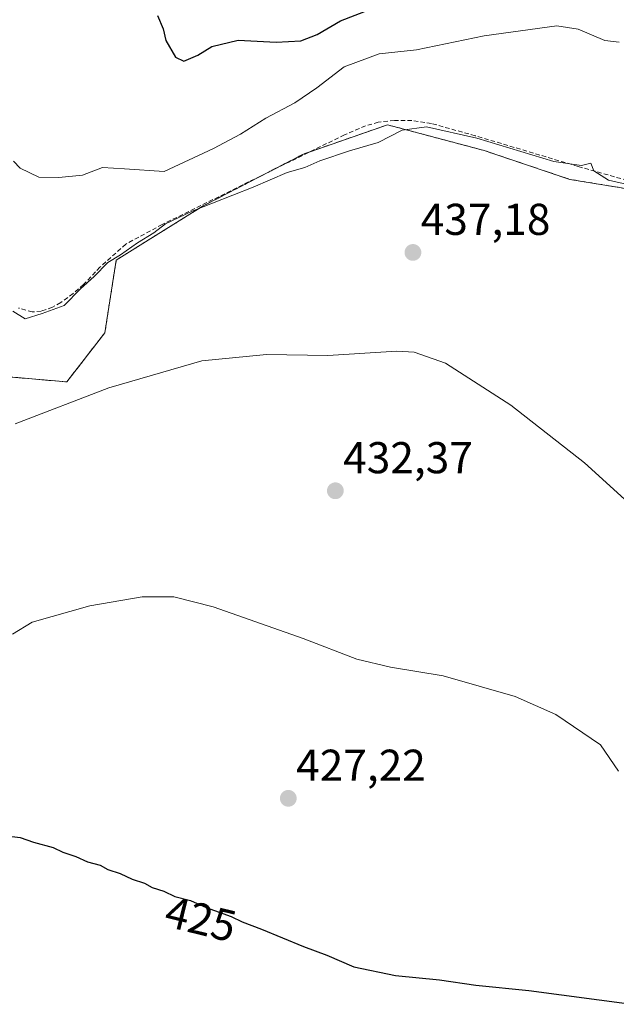
# Model space of a CAD drawing. Units: metres. Extents: x 631940 to 635412, y 4697294 to 4699672.
# Drawn here: x 633199 to 633333, y 4699229 to 4699451 of the extents above; entities that cross this region are included whole.
import ezdxf
from ezdxf.enums import TextEntityAlignment as Align

# ---------------------------------------------------------------- set-up
doc = ezdxf.new("R2010")
doc.units = ezdxf.units.M
doc.header["$MEASUREMENT"] = 0
doc.linetypes.add('TRAZOS', pattern=[0.75, 0.5, -0.25])
doc.linetypes.add('TRAZOSX2', pattern=[1.5, 1, -0.5])
for name, color, linetype, lineweight in [('Arbolado forestal', 92, 'TRAZOS', 0), ('Arbolado forestal CxS', 92, 'Continuous', 0), ('Carátula', 7, 'Continuous', 5), ('Corriente artificial lineal', 5, 'TRAZOSX2', 13), ('Cultivos herbáceos CxS', 92, 'Continuous', 0), ('Curva de nivel maestra', 36, 'Continuous', 30), ('Curva de nivel normal', 36, 'Continuous', 0), ('Punto de cota en terreno', 7, 'Continuous', 0), ('Rótulo de curva de nivel directora', 19, 'Continuous', 0), ('Rótulo de punto de cota en terreno', 19, 'Continuous', 0)]:
    doc.layers.add(name, color=color, linetype=linetype, lineweight=lineweight)
doc.styles.add('Arial', font='txt', dxfattribs={"height": 0.2})

# ---------------------------------------------------------------- blocks, each defined once
blk = doc.blocks.new('*U157')
at = {"layer": 'Cultivos herbáceos CxS', "color": 92, "linetype": 'Continuous', "lineweight": 0}
blk.add_polyline3d([(632867.32, 4699243.99, 419.52), (633046.37, 4699243.38, 420.8), (633062.1, 4699248.83, 421.94), (633102.62, 4699248.83, 423.28), (633128.88, 4699237.7, 422.95), (633156.11, 4699240.95, 423.38), (633177.43, 4699251.66, 424.28), (633189.28, 4699272.09, 425.84), (633190.28, 4699284.7, 427.55), (633191.08, 4699305.75, 429.62), (633189.89, 4699326.79, 431.38), (633185.87, 4699341.41, 432.9), (633182.98, 4699354.68, 434.51), (633182.06, 4699365.45, 435.77), (633191.08, 4699370.88, 437.17), (633209.34, 4699369.29, 435.57), (633217.88, 4699380.35, 436.63), (633220.46, 4699396.69, 440.05), (633240, 4699408.86, 440), (633262.53, 4699420.52, 440.9), (633281.45, 4699427.09, 440.11), (633303.2, 4699421.3, 439.6), (633322.43, 4699414.82, 439.76), (633335.83, 4699412.63, 439.81)], dxfattribs=at)
blk = doc.blocks.new('*U164')
at = {"layer": 'Curva de nivel normal', "color": 36, "linetype": 'Continuous', "lineweight": 0}
blk.add_polyline3d([(633333.53, 4699445.67, 445), (633330.26, 4699446.06, 445), (633324.27, 4699448.56, 445), (633319.49, 4699449.32, 445), (633303.16, 4699447.07, 445), (633287.92, 4699443.93, 445), (633279.54, 4699443.01, 445), (633271.69, 4699440.15, 445), (633265.53, 4699435.4, 445), (633260.62, 4699432.03, 445), (633254.08, 4699428.6, 445), (633248.42, 4699424.96, 445), (633242.34, 4699421.74, 445), (633231.2, 4699416.56, 445), (633222.34, 4699417.22, 445), (633217.34, 4699417.48, 445), (633212.87, 4699415.78, 445), (633207.53, 4699415.25, 445), (633203.02, 4699415.3, 445), (633198.83, 4699417.32, 445), (633197.36, 4699418.94, 445)], dxfattribs=at)
blk = doc.blocks.new('*U170')
at = {"layer": 'Curva de nivel normal', "color": 36, "linetype": 'Continuous', "lineweight": 0}
for points in [[(633273.49, 4699632.39, 465), (633272.53, 4699626.94, 465), (633272.22, 4699621.52, 465), (633273.58, 4699617.06, 465), (633275.23, 4699612.19, 465), (633277.86, 4699607.3, 465), (633278.77, 4699604.56, 465), (633278.73, 4699601.84, 465), (633279.5, 4699598.64, 465), (633279.95, 4699595.4, 465), (633281.7, 4699592.7, 465), (633286.2, 4699589.21, 465), (633292.54, 4699585.67, 465), (633296.55, 4699582.98, 465), (633300.46, 4699581.41, 465), (633309.53, 4699580.26, 465), (633317.04, 4699581.54, 465), (633320.63, 4699583.09, 465), (633328.51, 4699589.86, 465), (633329.72, 4699591.67, 465), (633330.17, 4699594.77, 465), (633328.28, 4699600.26, 465), (633326.96, 4699604.99, 465), (633326.06, 4699611.22, 465), (633325.81, 4699617.05, 465), (633324.95, 4699621.17, 465), (633325.02, 4699626.36, 465), (633326.22, 4699630.92, 465), (633327.26, 4699633.42, 465)], [(633088.9, 4699628.86, 465), (633088.86, 4699628.8, 465), (633084.87, 4699627.16, 465), (633079.72, 4699625.2, 465), (633075.94, 4699625.36, 465), (633071.3, 4699624.99, 465), (633066.02, 4699626.15, 465), (633058.98, 4699627.47, 465), (633054.25, 4699627.27, 465), (633051.44, 4699625.71, 465), (633049.66, 4699622.02, 465), (633047.87, 4699613.32, 465), (633046.87, 4699604.19, 465), (633043.56, 4699594.16, 465), (633038.25, 4699587.14, 465), (633032.93, 4699582.64, 465), (633022.2, 4699571.3, 465), (633019.22, 4699566.07, 465), (633018.1, 4699559.53, 465), (633019.25, 4699555.07, 465), (633019.15, 4699551.69, 465), (633017.21, 4699545, 465), (633016.79, 4699536.71, 465), (633015.65, 4699523.14, 465), (633013.65, 4699514.47, 465), (633012.87, 4699506.7, 465), (633014.09, 4699501.58, 465), (633016.31, 4699496.14, 465), (633022.1, 4699489.37, 465), (633024.83, 4699485.12, 465), (633027.55, 4699483.06, 465), (633030.1, 4699480.87, 465), (633033.72, 4699478.78, 465), (633037.29, 4699475.43, 465), (633039.14, 4699471.9, 465), (633040.44, 4699466.25, 465), (633042.13, 4699462.94, 465), (633044.2, 4699461.36, 465), (633054.99, 4699456.48, 465), (633060.89, 4699453.05, 465), (633065.64, 4699448.18, 465), (633069.1, 4699443.49, 465), (633072.52, 4699440.4, 465), (633076.81, 4699440.24, 465), (633082.72, 4699442.34, 465), (633087.07, 4699445.2, 465), (633090.36, 4699448.88, 465), (633093.1, 4699454.23, 465), (633095, 4699461.95, 465), (633095.07, 4699468.19, 465), (633093.52, 4699477.39, 465), (633091.13, 4699485.82, 465), (633086.77, 4699502.49, 465), (633085.19, 4699510.01, 465), (633083.53, 4699516.35, 465), (633076.74, 4699533.19, 465), (633074.75, 4699540.98, 465), (633072.1, 4699547.36, 465), (633070.08, 4699555.78, 465), (633069.95, 4699561.39, 465), (633070.76, 4699567.12, 465), (633071.08, 4699574.14, 465), (633071.94, 4699578.9, 465), (633074.03, 4699581.49, 465), (633079.39, 4699585.17, 465), (633084.45, 4699590.25, 465), (633086.33, 4699593.15, 465), (633087.4, 4699597, 465), (633089.67, 4699600.69, 465), (633093.4, 4699602.9, 465), (633095.56, 4699603.38, 465), (633098.12, 4699606.33, 465), (633099.41, 4699608.42, 465), (633101.1, 4699608.84, 465), (633107.85, 4699606.39, 465), (633107.73, 4699605.23, 465), (633109.39, 4699606.44, 465), (633111.92, 4699607.06, 465), (633117.62, 4699607.12, 465), (633124.87, 4699610.12, 465), (633128.88, 4699611.44, 465), (633130.7, 4699610.33, 465), (633131.95, 4699607.76, 465), (633133.69, 4699606.82, 465), (633137.46, 4699609.28, 465), (633141.6, 4699614.69, 465), (633146.05, 4699620.69, 465), (633152.81, 4699625.16, 465), (633155.2, 4699627.39, 465), (633157.09, 4699630.16, 465)], [(633225.01, 4699631.46, 465), (633228.66, 4699630.32, 465), (633237.8, 4699627.3, 465), (633243.62, 4699623.69, 465), (633250.06, 4699623.21, 465), (633252.67, 4699625.81, 465), (633255.06, 4699629.89, 465), (633255.55, 4699632.05, 465)], [(633088.9, 4699628.86, 465)]]:
    blk.add_polyline3d(points, dxfattribs=at)
blk = doc.blocks.new('*U173')
at = {"layer": 'Curva de nivel normal', "color": 36, "linetype": 'Continuous', "lineweight": 0}
blk.add_polyline3d([(633197.71, 4699359.86, 435), (633218.75, 4699367.96, 435), (633239.68, 4699374.04, 435), (633254.21, 4699375.42, 435), (633268.04, 4699375.24, 435), (633283.53, 4699376.22, 435), (633287.42, 4699375.98, 435), (633294.45, 4699373.5, 435), (633309.19, 4699364.05, 435), (633325.7, 4699351.1, 435), (633337.2, 4699340.69, 435)], dxfattribs=at)
blk = doc.blocks.new('*U174')
at = {"layer": 'Curva de nivel normal', "color": 36, "linetype": 'Continuous', "lineweight": 0}
blk.add_polyline3d([(633333.34, 4699281.81, 430), (633329.32, 4699287.7, 430), (633319.24, 4699294.49, 430), (633310.1, 4699298.58, 430), (633293.98, 4699303.21, 430), (633282.09, 4699305.18, 430), (633274.55, 4699306.96, 430), (633262.5, 4699311.62, 430), (633242.26, 4699318.75, 430), (633233.39, 4699320.98, 430), (633226.27, 4699320.94, 430), (633214.53, 4699318.97, 430), (633201.53, 4699315.3, 430), (633197.14, 4699312.55, 430)], dxfattribs=at)
blk = doc.blocks.new('*U176')
at = {"layer": 'Curva de nivel maestra', "color": 36, "linetype": 'Continuous', "lineweight": 30}
blk.add_polyline3d([(633229.73, 4699451.69, 450), (633230.97, 4699448.66, 450), (633231.58, 4699446.06, 450), (633233.76, 4699442.31, 450), (633235.66, 4699441.4, 450), (633238.81, 4699442.75, 450), (633241.97, 4699444.68, 450), (633247.86, 4699446.09, 450), (633256.38, 4699445.66, 450), (633261.95, 4699445.94, 450), (633265.64, 4699447.41, 450), (633270.89, 4699450.48, 450), (633277.46, 4699452.98, 450)], dxfattribs=at)
blk = doc.blocks.new('5PATER')
at = {"layer": 'Carátula', "linetype": 'Continuous', "lineweight": 5}
h = blk.add_hatch(color=250, dxfattribs=at)
edge = h.paths.add_edge_path()
edge.add_ellipse((0, 0.01), major_axis=(-1.33, -1.34), ratio=0.999422, start_angle=0, end_angle=360)

msp = doc.modelspace()

# ---------------------------------------------------------------- linework, layer by layer
at = {"layer": 'Arbolado forestal', "color": 92, "linetype": 'TRAZOS', "lineweight": 0}
msp.add_polyline3d([(633191.08, 4699370.88, 437.17), (633209.34, 4699369.29, 435.57), (633217.88, 4699380.35, 436.63), (633220.45, 4699396.69, 440.05), (633240, 4699408.86, 440), (633253.91, 4699416.06, 440.47), (633262.53, 4699420.52, 440.9), (633264.01, 4699421.03, 440.81), (633281.45, 4699427.09, 440.11), (633303.2, 4699421.3, 439.6), (633322.43, 4699414.82, 439.76), (633335.83, 4699412.63, 439.81)], dxfattribs=at)
at = {"layer": 'Arbolado forestal CxS', "color": 92, "linetype": 'Continuous', "lineweight": 0}
msp.add_polyline3d([(633335.83, 4699412.63, 439.81), (633322.43, 4699414.82, 439.76), (633303.2, 4699421.3, 439.6), (633281.45, 4699427.09, 440.11), (633262.53, 4699420.52, 440.9), (633240, 4699408.86, 440), (633220.46, 4699396.69, 440.05), (633217.88, 4699380.35, 436.63), (633209.34, 4699369.29, 435.57), (633191.08, 4699370.88, 437.17)], dxfattribs=at)
at = {"layer": 'Corriente artificial lineal', "color": 5, "linetype": 'TRAZOSX2', "lineweight": 13}
msp.add_polyline3d([(633346.9, 4699411.35, 440.27), (633324.28, 4699417.72, 439.88), (633301.16, 4699424.64, 440.06), (633291.3, 4699427.39, 440.19), (633286.91, 4699428.05, 440.2), (633283.02, 4699428.09, 440.18), (633279.37, 4699427.7, 440.36), (633276.49, 4699426.84, 440.51), (633271.75, 4699424.84, 440.5), (633230.78, 4699404.67, 440.01), (633222.58, 4699400.27, 440.78), (633216.79, 4699395.1, 440.27), (633213.11, 4699391.16, 440.08), (633210.75, 4699389.16, 439.98), (633207.96, 4699387.14, 440.41), (633206.11, 4699386.08, 440.54), (633203.57, 4699385.21, 440.45), (633201.58, 4699385.02, 440.53), (633198.49, 4699385.9, 440.65)], dxfattribs=at)
at = {"layer": 'Cultivos herbáceos CxS', "color": 92, "linetype": 'Continuous', "lineweight": 0}
msp.add_polyline3d([(633191.08, 4699370.88, 437.17), (633209.34, 4699369.29, 435.57), (633217.88, 4699380.35, 436.63), (633220.45, 4699396.69, 440.05), (633240, 4699408.86, 440), (633253.91, 4699416.06, 440.47), (633262.53, 4699420.52, 440.9), (633264.01, 4699421.03, 440.81), (633281.45, 4699427.09, 440.11), (633303.2, 4699421.3, 439.6), (633322.43, 4699414.82, 439.76), (633335.83, 4699412.63, 439.81)], dxfattribs=at)
at = {"layer": 'Curva de nivel maestra', "color": 36, "linetype": 'Continuous', "lineweight": 30}
msp.add_polyline3d([(633195.2, 4699267.32, 425), (633198.87, 4699266.87, 425), (633201.85, 4699265.84, 425), (633206.26, 4699264.61, 425), (633208.47, 4699263.55, 425), (633211.4, 4699262.59, 425), (633214.01, 4699261.43, 425), (633216.82, 4699260.64, 425), (633218.56, 4699259.71, 425), (633221.3, 4699258.8, 425), (633224.03, 4699257.52, 425), (633226.82, 4699256.64, 425), (633228.5, 4699255.65, 425), (633231.15, 4699254.77, 425), (633233.61, 4699253.6, 425), (633237.13, 4699252.74, 425), (633240.67, 4699251.16, 425), (633246.29, 4699249.12, 425), (633248.73, 4699247.89, 425), (633253.14, 4699246.3, 425), (633262.58, 4699242.4, 425), (633267.8, 4699240.44, 425), (633273.9, 4699237.78, 425), (633283.26, 4699235.81, 425), (633293.1, 4699234.86, 425), (633301.26, 4699233.64, 425), (633313.2, 4699232.45, 425), (633336.38, 4699229.37, 425)], dxfattribs=at)
at = {"layer": 'Curva de nivel normal', "color": 36, "linetype": 'Continuous', "lineweight": 0}
msp.add_polyline3d([(633197.17, 4699385.16, 440), (633199.95, 4699383.44, 440), (633203.78, 4699384.66, 440), (633208.77, 4699386.44, 440), (633212.42, 4699390.2, 440), (633215.48, 4699393.02, 440), (633218.54, 4699396.16, 440), (633221.44, 4699397.89, 440), (633225.2, 4699400.53, 440), (633228.87, 4699402.79, 440), (633231.53, 4699404.81, 440), (633237.53, 4699407.66, 440), (633251.2, 4699413.08, 440), (633258.87, 4699416.36, 440), (633262.87, 4699417.48, 440), (633266.2, 4699418.99, 440), (633272.92, 4699421.22, 440), (633279.36, 4699423.11, 440), (633284.75, 4699425.92, 440), (633290.21, 4699426.64, 440), (633301.55, 4699424.1, 440), (633318.81, 4699418.81, 440), (633325.08, 4699417.94, 440), (633327.13, 4699418.48, 440), (633327.8, 4699416.71, 440), (633331.15, 4699414.66, 440), (633336.05, 4699413.54, 440)], dxfattribs=at)

# ---------------------------------------------------------------- block references
at = {"layer": 'Cultivos herbáceos CxS', "color": 92, "linetype": 'Continuous', "lineweight": 0}
msp.add_blockref('*U157', (0, 0), dxfattribs=at)
at = {"layer": 'Curva de nivel maestra', "color": 36, "linetype": 'Continuous', "lineweight": 30}
msp.add_blockref('*U176', (0, 0), dxfattribs=at)
at = {"layer": 'Curva de nivel normal', "color": 36, "linetype": 'Continuous', "lineweight": 0}
for name in ['*U164', '*U170', '*U173', '*U174']:
    msp.add_blockref(name, (0, 0), dxfattribs=at)
at = {"layer": 'Punto de cota en terreno', "linetype": 'Continuous', "lineweight": 0}
for p in [(633287.15, 4699398.39, 437.18), (633269.71, 4699344.81, 432.37), (633259.13, 4699275.67, 427.22)]:
    msp.add_blockref('5PATER', p, dxfattribs=at)

# ---------------------------------------------------------------- texts
at = {"layer": 'Rótulo de curva de nivel directora', "color": 19, "linetype": 'Continuous', "lineweight": 0, "style": 'Arial'}
msp.add_text('425', height=7, rotation=-13.7293, dxfattribs=at).set_placement((633239.45, 4699248.55), align=Align.MIDDLE_CENTER)
at = {"layer": 'Rótulo de punto de cota en terreno', "color": 19, "linetype": 'Continuous', "lineweight": 0, "style": 'Arial'}
for s, p in [('437,18', (633288.91, 4699400.15)), ('432,37', (633271.47, 4699346.57)), ('427,22', (633260.89, 4699277.43))]:
    msp.add_text(s, height=7, dxfattribs=at).set_placement(p, align=Align.BOTTOM_LEFT)

doc.saveas('drawing.dxf')
